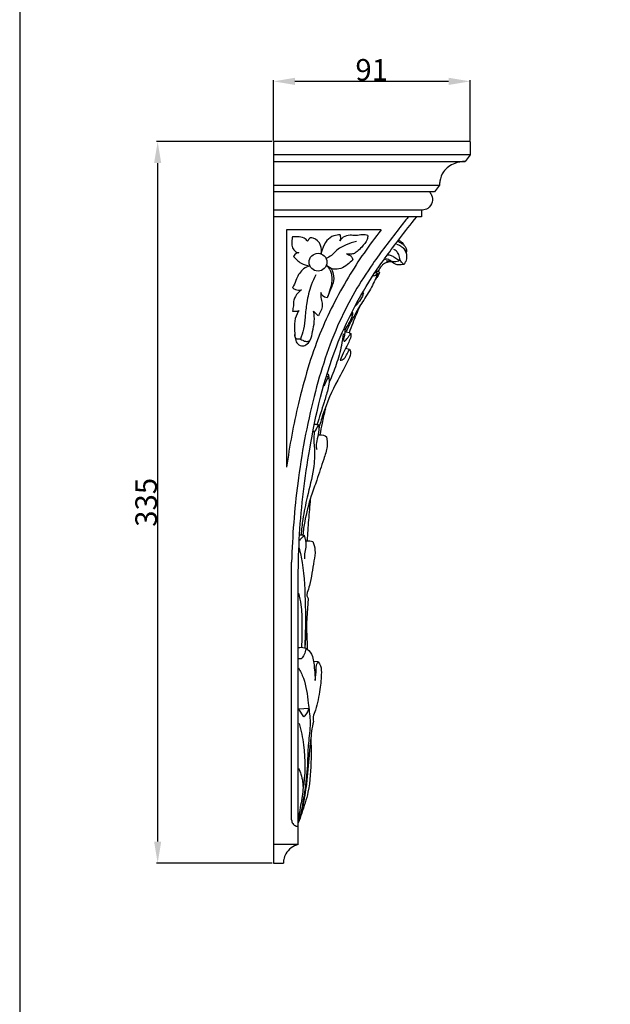
# Model space of a CAD drawing. Units: millimetres. Extents: x -910 to -302, y -37 to 1635.
# Drawn here: x -910 to -636, y 421 to 878 of the extents above; entities that cross this region are included whole.
import ezdxf

# ---------------------------------------------------------------- set-up
doc = ezdxf.new("R2010")
doc.units = ezdxf.units.MM
doc.header["$MEASUREMENT"] = 0
doc.layers.add('Layer 01', color=7, linetype='Continuous', true_color=0xe6e6e6)
doc.styles.add('Arial', font='txt')
doc.dimstyles.new('Default', dxfattribs={"dimtxt": 10, "dimasz": 10, "dimexe": 0.5, "dimexo": 0.5, "dimgap": 0.25, "dimtad": 1, "dimtoh": 1, "dimdec": 0, "dimzin": 1, "dimdsep": 46, "dimtxsty": 'Arial', "dimcen": 0.5, "dimazin": 0, "dimtfac": 1, "dimtdec": 4, "dimtix": 1, "dimtmove": 1, "dimatfit": 3, "dimfxl": 0, "dimtolj": 1, "dimtzin": 1, "dimarcsym": 0})

# ---------------------------------------------------------------- blocks, each defined once
blk = doc.blocks.new('*D11')
at = {"layer": 'Defpoints', "color": 0}
for p in [(-792.78, 821.28), (-846.45, 486.28), (-792.78, 486.28)]:
    blk.add_point(p, dxfattribs=at)
at = {"layer": 'Layer 01', "color": 0, "lineweight": -2}
for p, q in [((-793.28, 821.28), (-846.95, 821.28)), ((-846.45, 811.28), (-846.45, 496.28)), ((-793.28, 486.28), (-846.95, 486.28))]:
    blk.add_line(p, q, dxfattribs=at)
at = {"layer": 'Layer 01', "color": 0}
for points in [[(-844.78, 811.28), (-848.12, 811.28), (-846.45, 821.28)], [(-848.12, 496.28), (-844.78, 496.28), (-846.45, 486.28)]]:
    blk.add_solid(points, dxfattribs=at)
at = {"layer": 'Layer 01', "color": 0, "insert": (-851.81, 653.78), "char_height": 10, "attachment_point": 5, "rotation": 90, "style": 'Arial'}
blk.add_mtext('\\A1;335', dxfattribs=at)
blk = doc.blocks.new('*D12')
at = {"layer": 'Defpoints', "color": 0}
for p in [(-792.78, 849.25), (-792.78, 821.28), (-701.51, 821.28)]:
    blk.add_point(p, dxfattribs=at)
at = {"layer": 'Layer 01', "color": 0, "lineweight": -2}
for p, q in [((-792.78, 821.78), (-792.78, 849.75)), ((-711.51, 849.25), (-782.78, 849.25)), ((-701.51, 821.78), (-701.51, 849.75))]:
    blk.add_line(p, q, dxfattribs=at)
at = {"layer": 'Layer 01', "color": 0}
for points in [[(-782.78, 850.92), (-782.78, 847.59), (-792.78, 849.25)], [(-711.51, 847.59), (-711.51, 850.92), (-701.51, 849.25)]]:
    blk.add_solid(points, dxfattribs=at)
at = {"layer": 'Layer 01', "color": 0, "insert": (-747.15, 854.61), "char_height": 10, "attachment_point": 5, "style": 'Arial'}
blk.add_mtext('\\A1;91', dxfattribs=at)

msp = doc.modelspace()

# ---------------------------------------------------------------- linework, layer by layer
at = {"layer": 'Layer 01'}
for p, q in [((-701.51, 821.28), (-792.78, 821.28)), ((-792.78, 821.28), (-792.78, 486.28)), ((-701.51, 821.28), (-701.51, 815.06)), ((-701.51, 815.06), (-792.78, 815.06)), ((-701.51, 815.06), (-703.87, 812.05)), ((-792.78, 812.05), (-703.87, 812.05)), ((-792.78, 801.04), (-715.69, 801.04)), ((-715.69, 801.04), (-718.02, 797.94)), ((-720.4, 797.94), (-792.78, 797.94)), ((-718.02, 797.94), (-720.4, 797.94)), ((-723.98, 789.45), (-792.78, 789.45)), ((-723.98, 789.45), (-723.98, 786.31)), ((-723.98, 786.31), (-792.78, 786.31)), ((-742.79, 780.27), (-786.61, 780.27)), ((-786.61, 780.27), (-786.61, 670.14)), ((-730.96, 770.13), (-731.35, 769.98)), ((-751, 750.92), (-751.92, 750.35)), ((-751, 750.92), (-751.42, 751.21)), ((-756.42, 742.03), (-756.03, 741.85)), ((-757.66, 732.42), (-759.55, 732.98)), ((-757.66, 732.42), (-756.83, 732.1)), ((-757.46, 724.81), (-759.35, 725.16)), ((-767.73, 713.37), (-767.28, 713.22)), ((-767.29, 712.12), (-768.22, 712.31)), ((-784.29, 506.39), (-784.29, 626.07)), ((-781.21, 506.39), (-781.21, 619.08)), ((-776.63, 609.14), (-778.25, 586.27)), ((-772.04, 579.69), (-774.1, 579.92)), ((-776.4, 557.98), (-781.01, 557.75)), ((-778.58, 554.13), (-781.01, 557.75)), ((-781.21, 494.85), (-781.21, 506.39)), ((-781.21, 494.85), (-792.78, 494.85))]:
    msp.add_line(p, q, dxfattribs=at)
msp.add_lwpolyline([(-910.45, -30.65), (-301.58, -30.65), (-301.58, 1635.06), (-910.45, 1635.06)], close=True, dxfattribs=at)
msp.add_lwpolyline([(-792.78, 486.28), (-788.15, 486.28)], dxfattribs=at)
msp.add_circle((-772.07, 765.28), 4.12, dxfattribs=at)
for points, knots in [([(-703.87, 812.05), (-705.49, 812.03), (-709.25, 811.31), (-713.98, 808.1), (-715.52, 803.83), (-715.69, 801.65), (-715.69, 801.04)], [0, 0, 0, 0, 3.88771, 9.064362, 12.863462, 14.326596, 14.326596, 14.326596, 14.326596]), ([(-720.4, 797.94), (-719.98, 797.51), (-718.97, 796.11), (-718.67, 792.99), (-720.67, 790.16), (-722.86, 789.52), (-723.83, 789.45), (-723.98, 789.45)], [0, 0, 0, 0, 1.46074, 4.050928, 6.970921, 8.966593, 9.316978, 9.316978, 9.316978, 9.316978]), ([(-730.21, 786.31), (-731.69, 784.45), (-737.3, 777.28), (-749.14, 761.92), (-763.97, 736.47), (-775.03, 701.74), (-781.95, 664.16), (-783.98, 638.28), (-784.29, 626.07)], [0, 0, 0, 0, 5.713389, 21.87473, 46.581803, 76.004806, 108.927247, 138.249081, 138.249081, 138.249081, 138.249081]), ([(-781.21, 619.08), (-781.2, 625.73), (-780.63, 645.62), (-776.13, 681.64), (-766.59, 723.25), (-749.9, 755.29), (-735.78, 774.33), (-729.03, 782.95), (-726.29, 786.31)], [0, 0, 0, 0, 15.986885, 47.751934, 87.152699, 117.788557, 133.681429, 144.096153, 144.096153, 144.096153, 144.096153]), ([(-742.79, 780.27), (-748.31, 773.3), (-758.95, 757.84), (-772.65, 730.99), (-781.31, 700.98), (-785.31, 680.05), (-786.61, 670.14)], [0, 0, 0, 0, 21.364661, 44.95057, 72.075426, 96.088927, 96.088927, 96.088927, 96.088927]), ([(-761.78, 777.98), (-762.76, 778), (-765.07, 777.68), (-768.44, 775.35), (-769.91, 772), (-770.54, 769.85), (-770.67, 769.23)], [0, 0, 0, 0, 2.362631, 5.471509, 9.344314, 10.871188, 10.871188, 10.871188, 10.871188]), ([(-748.98, 777.72), (-749.8, 777.92), (-751.67, 778.26), (-754.39, 777.41), (-757.38, 778.04), (-760.21, 777.21), (-761.53, 775.81), (-761.96, 775.17)], [0, 0, 0, 0, 2.030986, 4.463261, 6.623001, 9.235198, 11.110701, 11.110701, 11.110701, 11.110701]), ([(-761.96, 775.17), (-761.75, 775.54), (-761.41, 776.48), (-761.58, 777.48), (-761.78, 777.98)], [0, 0, 0, 0, 1.042167, 2.321879, 2.321879, 2.321879, 2.321879]), ([(-748.98, 777.72), (-749.01, 777.1), (-749.29, 774.99), (-751.54, 772.62), (-753.6, 770.34), (-755.54, 769.08), (-757.29, 768.94), (-758.35, 769.09), (-758.81, 769.21)], [0, 0, 0, 0, 1.483945, 4.997868, 7.419752, 8.985028, 10.386379, 11.529587, 11.529587, 11.529587, 11.529587]), ([(-783.89, 777), (-784.03, 776.49), (-784.28, 775.02), (-784.33, 772.73), (-783.05, 770.48), (-781.64, 769.79), (-780.9, 769.61)], [0, 0, 0, 0, 1.262374, 3.609808, 5.335446, 7.16779, 7.16779, 7.16779, 7.16779]), ([(-776.89, 774.98), (-777.31, 775.55), (-778.66, 776.88), (-781.33, 777.17), (-783.15, 777.12), (-783.89, 777)], [0, 0, 0, 0, 1.715608, 4.326065, 6.121365, 6.121365, 6.121365, 6.121365]), ([(-775.58, 776.65), (-775.9, 776.43), (-776.43, 775.92), (-776.77, 775.28), (-776.89, 774.98)], [0, 0, 0, 0, 0.939783, 1.7145, 1.7145, 1.7145, 1.7145]), ([(-770.67, 769.23), (-770.39, 770.48), (-770.36, 773.57), (-773.14, 776.33), (-775.17, 776.63), (-775.58, 776.65)], [0, 0, 0, 0, 3.095557, 6.981086, 7.982515, 7.982515, 7.982515, 7.982515]), ([(-754.25, 774.97), (-755.86, 774.59), (-759.18, 773.38), (-763.31, 771.32), (-765.67, 768.31), (-767.38, 767.42), (-768.23, 767.07)], [0, 0, 0, 0, 3.972156, 8.503193, 10.790777, 13.015358, 13.015358, 13.015358, 13.015358]), ([(-735.68, 773.72), (-735.04, 773.51), (-733.9, 772.97), (-732.29, 771.79), (-731.27, 770.1), (-730.82, 767.94), (-731.14, 765.86), (-731.91, 764.67), (-732.26, 764.26)], [0, 0, 0, 0, 1.624757, 3.010722, 4.727723, 6.217922, 8.265979, 9.564478, 9.564478, 9.564478, 9.564478]), ([(-735.13, 775.03), (-734.62, 774.8), (-733.61, 774.24), (-732.17, 773.34), (-731.14, 771.89), (-730.94, 770.73), (-730.96, 770.13)], [0, 0, 0, 0, 1.345709, 2.778936, 4.044326, 5.494025, 5.494025, 5.494025, 5.494025]), ([(-734.76, 775.55), (-734.3, 775.35), (-733.27, 774.74), (-732.51, 773.79), (-732.19, 773.2)], [0, 0, 0, 0, 1.218239, 2.829001, 2.829001, 2.829001, 2.829001]), ([(-780.9, 769.61), (-781.24, 769.63), (-782.34, 769.55), (-783.13, 768.59), (-783.42, 767.93)], [0, 0, 0, 0, 0.806013, 2.544078, 2.544078, 2.544078, 2.544078]), ([(-758.81, 769.21), (-758.48, 769.08), (-757.74, 768.7), (-756.47, 768.03), (-756.06, 766.98), (-755.96, 766.44)], [0, 0, 0, 0, 0.836441, 2.020213, 3.32952, 3.32952, 3.32952, 3.32952]), ([(-734.25, 766.07), (-734.69, 766.24), (-735.78, 766.71), (-737.11, 767.85), (-738.67, 768.6), (-739.66, 768.55), (-740.05, 768.48)], [0, 0, 0, 0, 1.130685, 2.818079, 4.204146, 5.146174, 5.146174, 5.146174, 5.146174]), ([(-734.25, 766.07), (-734.19, 766.36), (-734.06, 767.51), (-734.69, 769.14), (-735.69, 770.59), (-736.49, 771.06), (-736.85, 771.21)], [0, 0, 0, 0, 0.725756, 2.748933, 3.985397, 4.917739, 4.917739, 4.917739, 4.917739]), ([(-730.96, 770.13), (-731.26, 770.48), (-731.76, 771.05), (-732.28, 771.59), (-732.48, 771.8)], [0, 0, 0, 0, 1.123292, 1.809256, 1.809256, 1.809256, 1.809256]), ([(-731.21, 770.03), (-731.19, 769.89), (-731.15, 769.61), (-731.13, 769.32), (-731.12, 769.16)], [0, 0, 0, 0, 0.3270905, 0.6988592, 0.6988592, 0.6988592, 0.6988592]), ([(-775.89, 763.65), (-776.91, 763.3), (-779.61, 761.95), (-782.01, 758.29), (-782.86, 754.98), (-783.72, 753.74), (-783.9, 753.49)], [0, 0, 0, 0, 2.570602, 7.09987, 9.955562, 10.701472, 10.701472, 10.701472, 10.701472]), ([(-783.42, 767.93), (-782.92, 767.35), (-781.82, 766.25), (-779.5, 764.39), (-777.3, 763.77), (-775.89, 763.65)], [0, 0, 0, 0, 1.845219, 3.716323, 7.101723, 7.101723, 7.101723, 7.101723]), ([(-755.96, 766.44), (-756.69, 765.6), (-758.41, 764.05), (-761.37, 762.11), (-765.14, 761.75), (-767.31, 763.04), (-768.2, 763.86)], [0, 0, 0, 0, 2.676596, 5.54904, 8.359123, 11.267152, 11.267152, 11.267152, 11.267152]), ([(-768.2, 763.86), (-767.64, 763.34), (-766.26, 761.67), (-765.29, 757.75), (-766.19, 753.17), (-767.22, 750.08), (-767.84, 748.72)], [0, 0, 0, 0, 1.853272, 5.092069, 9.29875, 12.899865, 12.899865, 12.899865, 12.899865]), ([(-737.93, 765.42), (-738.61, 765.46), (-740.14, 765.29), (-741.98, 764.35), (-743.21, 762.66), (-743.95, 761.65), (-744.37, 760.97)], [0, 0, 0, 0, 1.659302, 3.640464, 4.728276, 6.646361, 6.646361, 6.646361, 6.646361]), ([(-734.25, 766.07), (-734.6, 765.88), (-735.69, 765.46), (-737.62, 765.35), (-739.1, 766.53), (-740.37, 766.78), (-740.99, 766.58), (-741.16, 766.51)], [0, 0, 0, 0, 0.935049, 2.840777, 4.244974, 5.349337, 5.783511, 5.783511, 5.783511, 5.783511]), ([(-732.26, 764.26), (-732.66, 764.19), (-733.84, 764.08), (-736.08, 763.82), (-737.64, 765.49), (-739.28, 765.89), (-740.05, 765.81), (-740.39, 765.72)], [0, 0, 0, 0, 0.965353, 2.893727, 5.024387, 5.994438, 6.850048, 6.850048, 6.850048, 6.850048]), ([(-732.26, 764.26), (-732.5, 764.41), (-733.41, 765.08), (-733.97, 766.15), (-734.16, 766.97)], [0, 0, 0, 0, 0.670751, 2.690899, 2.690899, 2.690899, 2.690899]), ([(-773.13, 759.35), (-773.91, 757.82), (-775.73, 753.66), (-777.35, 747.03), (-778.02, 740.11), (-778.57, 734.37), (-779.64, 731.01), (-780.23, 729.51)], [0, 0, 0, 0, 4.126553, 10.877374, 16.28357, 20.823698, 24.699053, 24.699053, 24.699053, 24.699053]), ([(-765.94, 762.47), (-765.69, 762), (-764.91, 760.19), (-764.43, 756.58), (-766.34, 752.64), (-767.3, 749.98), (-767.84, 748.72)], [0, 0, 0, 0, 1.276732, 4.744262, 8.28086, 11.574386, 11.574386, 11.574386, 11.574386]), ([(-744.53, 760.24), (-744.66, 759.97), (-745.03, 759.45), (-745.77, 758.81), (-746.42, 758.85), (-746.67, 758.91)], [0, 0, 0, 0, 0.723886, 1.543481, 2.18218, 2.18218, 2.18218, 2.18218]), ([(-743.47, 760.62), (-743.69, 760.1), (-744.23, 758.94), (-745.33, 757.63), (-745.82, 756.61), (-745.99, 756.24)], [0, 0, 0, 0, 1.354895, 3.060887, 4.059113, 4.059113, 4.059113, 4.059113]), ([(-744.53, 760.24), (-744.56, 760), (-744.67, 759.35), (-745.22, 758.03), (-745.66, 756.94), (-745.99, 756.24)], [0, 0, 0, 0, 0.595839, 1.553974, 3.424745, 3.424745, 3.424745, 3.424745]), ([(-744.53, 760.24), (-744.68, 760.27), (-745.09, 760.32), (-745.51, 760.32), (-745.76, 760.3)], [0, 0, 0, 0, 0.3728273, 0.9883156, 0.9883156, 0.9883156, 0.9883156]), ([(-743.47, 760.62), (-743.74, 760.79), (-744.36, 761.04), (-745.03, 761.01), (-745.35, 760.95)], [0, 0, 0, 0, 0.780989, 1.564041, 1.564041, 1.564041, 1.564041]), ([(-743.47, 760.62), (-743.61, 760.33), (-744.07, 759.52), (-744.66, 758.8), (-745.07, 758.39)], [0, 0, 0, 0, 0.790108, 2.211617, 2.211617, 2.211617, 2.211617]), ([(-745.99, 756.24), (-746.55, 755.09), (-748.34, 751.57), (-752.36, 745.58), (-756.13, 738.92), (-758.38, 734.47), (-759.12, 732.91)], [0, 0, 0, 0, 3.074922, 9.470835, 17.305714, 21.448511, 21.448511, 21.448511, 21.448511]), ([(-779.69, 752.5), (-780.28, 752.06), (-781.77, 750.67), (-783.58, 748.1), (-783.39, 745.04), (-783.74, 743.4), (-783.91, 742.62)], [0, 0, 0, 0, 1.773537, 4.915628, 7.036495, 8.94866, 8.94866, 8.94866, 8.94866]), ([(-783.9, 753.49), (-783.5, 753.11), (-782.23, 752.23), (-780.6, 752.25), (-779.69, 752.5)], [0, 0, 0, 0, 1.335962, 3.589691, 3.589691, 3.589691, 3.589691]), ([(-770.7, 751.28), (-770.79, 750.48), (-770.9, 748.73), (-769.95, 746.42), (-770.18, 743.75), (-771.19, 741.94), (-771.73, 740.74), (-771.9, 740.4)], [0, 0, 0, 0, 1.923507, 4.11969, 5.872097, 8.126764, 9.041902, 9.041902, 9.041902, 9.041902]), ([(-767.84, 748.72), (-768.28, 748.77), (-769.61, 749.14), (-770.43, 750.42), (-770.7, 751.28)], [0, 0, 0, 0, 1.051566, 3.20768, 3.20768, 3.20768, 3.20768]), ([(-751, 750.92), (-751.12, 750.46), (-751.64, 748.85), (-753.13, 746.72), (-754.49, 745.16), (-755.11, 744.55)], [0, 0, 0, 0, 1.144601, 4.044732, 6.133617, 6.133617, 6.133617, 6.133617]), ([(-783.91, 742.62), (-783.43, 742.51), (-782.37, 742.4), (-781.32, 742.64), (-780.8, 742.84)], [0, 0, 0, 0, 1.186587, 2.522481, 2.522481, 2.522481, 2.522481]), ([(-780.8, 742.84), (-781.16, 742.37), (-782.38, 740.51), (-783.09, 737.14), (-782.89, 733.35), (-782.85, 730.36), (-782.09, 727.67), (-779.93, 726.16), (-777.23, 726.77), (-775.27, 729.39), (-774.53, 733.28), (-773.54, 737.75), (-773.82, 741), (-774.11, 742.58)], [0, 0, 0, 0, 1.41693, 5.302591, 7.969121, 10.550164, 12.514129, 14.458762, 16.189935, 18.600995, 21.831064, 25.674274, 29.541418, 29.541418, 29.541418, 29.541418]), ([(-771.9, 740.4), (-772.24, 740.67), (-773.01, 741.36), (-773.72, 742.12), (-774.11, 742.58)], [0, 0, 0, 0, 1.042278, 2.489696, 2.489696, 2.489696, 2.489696]), ([(-756.03, 741.85), (-756.03, 741.67), (-756.04, 740.98), (-756.52, 739.32), (-757.76, 736.87), (-758.92, 734.93), (-759.62, 733.93)], [0, 0, 0, 0, 0.45375, 1.63363, 4.102209, 7.047069, 7.047069, 7.047069, 7.047069]), ([(-752.72, 744.78), (-753.83, 742.21), (-755.53, 738.1), (-757.1, 733.95), (-757.66, 732.42)], [0, 0, 0, 0, 6.734825, 10.660858, 10.660858, 10.660858, 10.660858]), ([(-756.03, 741.85), (-756.16, 741.66), (-756.53, 741.17), (-756.93, 740.72), (-757.2, 740.45)], [0, 0, 0, 0, 0.55168, 1.464143, 1.464143, 1.464143, 1.464143]), ([(-780.23, 729.51), (-780.48, 729.52), (-781.01, 729.58), (-781.9, 729.43), (-782.64, 730.12), (-782.76, 730.95), (-782.84, 731.45), (-782.86, 731.69)], [0, 0, 0, 0, 0.608803, 1.274232, 2.069687, 2.699557, 3.281119, 3.281119, 3.281119, 3.281119]), ([(-760.4, 732.08), (-760.59, 730.26), (-761.3, 725.4), (-763.48, 717.82), (-765.7, 712.2), (-766.94, 709.53)], [0, 0, 0, 0, 4.391595, 11.788592, 18.879957, 18.879957, 18.879957, 18.879957]), ([(-756.83, 732.1), (-756.79, 731.87), (-756.68, 730.71), (-757.86, 727.91), (-759.85, 724.27), (-761.18, 721.25), (-761.79, 719.85)], [0, 0, 0, 0, 0.560177, 2.774734, 7.003614, 10.668616, 10.668616, 10.668616, 10.668616]), ([(-759.62, 733.93), (-759.57, 733.58), (-759.51, 732.87), (-759.79, 731.4), (-760.08, 730.17), (-760.31, 728.95), (-759.68, 728.46), (-758.79, 729.59), (-758.01, 730.54), (-757.4, 731.64), (-756.92, 732.03), (-756.83, 732.1)], [0, 0, 0, 0, 0.850517, 1.7013, 3.537067, 4.11174, 4.337379, 5.221079, 6.598465, 7.787915, 8.070898, 8.070898, 8.070898, 8.070898]), ([(-760.13, 734.19), (-759.99, 734.22), (-759.73, 734.19), (-759.64, 733.99), (-759.62, 733.93)], [0, 0, 0, 0, 0.3502336, 0.4950545, 0.4950545, 0.4950545, 0.4950545]), ([(-780.23, 729.51), (-779.87, 729.34), (-778.94, 728.98), (-777.55, 728.29), (-776.03, 728.62), (-775.64, 729.26), (-775.55, 729.44)], [0, 0, 0, 0, 0.95103, 2.399491, 3.68353, 4.153453, 4.153453, 4.153453, 4.153453]), ([(-757.46, 724.81), (-757.28, 724.47), (-756.6, 722.92), (-758.99, 717.71), (-764.1, 708.85), (-768.91, 697.91), (-771.17, 690.14), (-771.74, 687.93)], [0, 0, 0, 0, 0.91212, 3.919958, 12.546482, 26.542753, 32.019431, 32.019431, 32.019431, 32.019431]), ([(-761.79, 719.85), (-761.51, 719.83), (-760.35, 719.89), (-759.04, 721.7), (-758.25, 723.47), (-757.64, 724.51), (-757.46, 724.81)], [0, 0, 0, 0, 0.696363, 2.658687, 4.72308, 5.540543, 5.540543, 5.540543, 5.540543]), ([(-767.28, 713.22), (-767.19, 712.69), (-767.03, 711.46), (-766.82, 709.08), (-767.69, 705.23), (-769.79, 698.73), (-771.43, 693.25), (-772.54, 689.76)], [0, 0, 0, 0, 1.29065, 2.972207, 5.718095, 10.652826, 19.442687, 19.442687, 19.442687, 19.442687]), ([(-767.28, 713.22), (-767.2, 712.82), (-767.18, 712.03), (-768.25, 710.35), (-768.82, 708.92), (-769.33, 707.82)], [0, 0, 0, 0, 0.969904, 1.788556, 4.696282, 4.696282, 4.696282, 4.696282]), ([(-768.64, 697.23), (-769.2, 695.01), (-770.13, 691), (-770.91, 686.95), (-771.23, 685.16)], [0, 0, 0, 0, 5.513824, 9.891335, 9.891335, 9.891335, 9.891335]), ([(-774.26, 686.93), (-774.11, 686.8), (-773.73, 686.37), (-774.09, 684.6), (-774.03, 682.13), (-773.52, 676.77), (-773.99, 668.01), (-777, 657.21), (-779.06, 647), (-779.71, 641.13), (-779.91, 638.76)], [0, 0, 0, 0, 0.461649, 1.291127, 4.011455, 6.569571, 14.134223, 24.957098, 33.412696, 39.135824, 39.135824, 39.135824, 39.135824]), ([(-771.89, 689.73), (-772.13, 689.19), (-772.72, 688.05), (-773.47, 687.01), (-773.9, 686.48)], [0, 0, 0, 0, 1.430113, 3.074611, 3.074611, 3.074611, 3.074611]), ([(-771.89, 689.73), (-772.22, 689.79), (-772.84, 689.87), (-773.45, 689.9), (-773.73, 689.9)], [0, 0, 0, 0, 0.821211, 1.485478, 1.485478, 1.485478, 1.485478]), ([(-771.89, 689.73), (-771.77, 688.99), (-771.58, 686.8), (-772.3, 683.54), (-773.17, 680.47), (-772.78, 678.82), (-772.62, 678.32)], [0, 0, 0, 0, 1.799815, 5.238709, 8.000916, 9.249126, 9.249126, 9.249126, 9.249126]), ([(-768.08, 684.22), (-767.82, 682.74), (-767.56, 679.16), (-769.9, 672.5), (-772.33, 664.86), (-775.78, 655.34), (-778.05, 646.84), (-778.9, 640.71), (-779.11, 638.63)], [0, 0, 0, 0, 3.595347, 8.452298, 16.72654, 22.945876, 32.767142, 37.788934, 37.788934, 37.788934, 37.788934]), ([(-771.96, 685.12), (-771.72, 685.15), (-770.38, 685.22), (-769.02, 684.79), (-768.08, 684.22)], [0, 0, 0, 0, 0.588948, 3.218008, 3.218008, 3.218008, 3.218008]), ([(-775.64, 655.18), (-775.94, 651.98), (-776.5, 645.57), (-776.94, 639.14), (-777.13, 635.92)], [0, 0, 0, 0, 7.729266, 15.470792, 15.470792, 15.470792, 15.470792]), ([(-778.44, 638.47), (-778.93, 638.05), (-779.75, 637.22), (-780.44, 636.29), (-780.72, 635.85)], [0, 0, 0, 0, 1.548002, 2.78771, 2.78771, 2.78771, 2.78771]), ([(-780.58, 638.72), (-780.36, 638.75), (-779.63, 638.79), (-778.91, 638.64), (-778.44, 638.47)], [0, 0, 0, 0, 0.535751, 1.734779, 1.734779, 1.734779, 1.734779]), ([(-778.44, 638.47), (-778.34, 638.05), (-778.12, 637.02), (-777.51, 634.97), (-777.84, 632.2), (-778.45, 629.65), (-778.33, 628.1), (-778.26, 627.6)], [0, 0, 0, 0, 1.035895, 2.535947, 5.093501, 7.593199, 8.802067, 8.802067, 8.802067, 8.802067]), ([(-777.87, 635.89), (-777.62, 635.91), (-776.5, 635.97), (-775.36, 635.82), (-774.51, 635.6)], [0, 0, 0, 0, 0.592186, 2.701026, 2.701026, 2.701026, 2.701026]), ([(-774.51, 635.6), (-773.98, 634.36), (-773.08, 631.33), (-774.45, 624.44), (-775.15, 617.76), (-776.67, 612.96), (-777.04, 611.85)], [0, 0, 0, 0, 3.247278, 7.353029, 16.610293, 19.415081, 19.415081, 19.415081, 19.415081]), ([(-780.83, 632.65), (-780.3, 630.38), (-778.48, 621.52), (-777.82, 605.94), (-777.88, 592.75), (-778.25, 586.27)], [0, 0, 0, 0, 5.603467, 21.69986, 37.301021, 37.301021, 37.301021, 37.301021]), ([(-781.13, 611.57), (-780.64, 609.79), (-779.62, 605.11), (-779.46, 596.67), (-779.5, 590.1), (-779.73, 586.46)], [0, 0, 0, 0, 4.438812, 11.456403, 20.216906, 20.216906, 20.216906, 20.216906]), ([(-777.04, 611.85), (-777.2, 611.4), (-777.35, 610.41), (-776.91, 609.51), (-776.63, 609.14)], [0, 0, 0, 0, 1.163434, 2.276864, 2.276864, 2.276864, 2.276864]), ([(-777.47, 597.38), (-777.37, 594.93), (-777.23, 591.03), (-777.12, 587.13), (-777.08, 585.68)], [0, 0, 0, 0, 5.879541, 9.37467, 9.37467, 9.37467, 9.37467]), ([(-781.14, 586.31), (-780.68, 586.42), (-779.29, 586.58), (-776.44, 585.76), (-774.01, 581.61), (-773.82, 576.43), (-773.41, 572.68), (-773.35, 571.03)], [0, 0, 0, 0, 1.138183, 3.327656, 6.675203, 11.769546, 15.734495, 15.734495, 15.734495, 15.734495]), ([(-777.7, 585.75), (-777.83, 584.84), (-778.43, 583.33), (-779.33, 581.08), (-780.61, 581), (-780.99, 581.04)], [0, 0, 0, 0, 2.199094, 4.096203, 5.011377, 5.011377, 5.011377, 5.011377]), ([(-781.13, 576.93), (-780.26, 575.38), (-777.74, 570.21), (-776.85, 563.1), (-776.25, 557.86), (-776.14, 556.51)], [0, 0, 0, 0, 4.265447, 13.698892, 16.951898, 16.951898, 16.951898, 16.951898]), ([(-772.04, 579.69), (-771.77, 579.42), (-770.63, 578.06), (-770.34, 573.4), (-771.27, 566.32), (-772.33, 559.3), (-774.4, 554.57), (-774.31, 552.76), (-774.22, 552.08)], [0, 0, 0, 0, 0.915427, 4.174727, 10.506398, 18.432549, 21.044746, 22.690935, 22.690935, 22.690935, 22.690935]), ([(-773.35, 571.03), (-773.29, 572.83), (-772.72, 575.46), (-772.92, 578.7), (-772.15, 579.57), (-772.04, 579.69)], [0, 0, 0, 0, 4.325895, 6.684109, 7.075555, 7.075555, 7.075555, 7.075555]), ([(-776.4, 557.98), (-776.71, 556.94), (-777.36, 555.57), (-778.31, 554.42), (-778.58, 554.13)], [0, 0, 0, 0, 2.60822, 3.560771, 3.560771, 3.560771, 3.560771]), ([(-776.14, 556.51), (-775.94, 555.2), (-775.43, 550.7), (-776.23, 544.85), (-776.8, 538.94), (-776.92, 527.95), (-778.44, 516.51), (-780.76, 506.73), (-781.22, 504.97)], [0, 0, 0, 0, 3.186493, 10.842183, 14.077566, 17.442569, 37.235205, 41.595937, 41.595937, 41.595937, 41.595937]), ([(-774.22, 552.08), (-774.54, 550.56), (-775.07, 547.61), (-775.61, 542.36), (-776.51, 534.23), (-777.2, 523.92), (-778.83, 513.39), (-780.45, 507.43), (-781.22, 504.97)], [0, 0, 0, 0, 3.738508, 7.195197, 12.673322, 23.400806, 32.012228, 38.207278, 38.207278, 38.207278, 38.207278]), ([(-780.82, 551.05), (-779.9, 547.8), (-777.8, 537.69), (-777.97, 527.21), (-779.04, 520.37)], [0, 0, 0, 0, 8.126518, 24.737114, 24.737114, 24.737114, 24.737114]), ([(-775.42, 544.02), (-775.27, 540.98), (-775.24, 532.72), (-775.79, 520.91), (-779.02, 511.15), (-780.67, 506.44), (-781.22, 504.97)], [0, 0, 0, 0, 7.310275, 19.887694, 28.12133, 31.880232, 31.880232, 31.880232, 31.880232]), ([(-781.19, 530.35), (-780.71, 529.43), (-779.37, 526.27), (-778.58, 519.95), (-780.31, 513), (-780.91, 508.32), (-781.21, 506.39)], [0, 0, 0, 0, 2.487292, 8.236637, 14.874547, 19.570313, 19.570313, 19.570313, 19.570313]), ([(-784.29, 506.39), (-784.3, 506.06), (-784.19, 505.13), (-783.21, 503.7), (-781.88, 503.34), (-781.21, 503.31)], [0, 0, 0, 0, 0.781598, 2.22784, 3.848767, 3.848767, 3.848767, 3.848767]), ([(-781.21, 494.85), (-782.41, 494.55), (-784.75, 493.51), (-787, 490.87), (-788.02, 488.32), (-788.16, 486.84), (-788.15, 486.28)], [0, 0, 0, 0, 2.967265, 5.943883, 8.111535, 9.470365, 9.470365, 9.470365, 9.470365])]:
    msp.add_open_spline(points, degree=3, knots=knots, dxfattribs=at)

# ---------------------------------------------------------------- dimensions: what is measured, and where the dimension line sits
dim = msp.add_linear_dim(base=(-792.78, 849.25), p1=(-701.51, 821.28), p2=(-792.78, 821.28), dimstyle='Default', dxfattribs=at)
dim.commit()
dim.dimension.update_dxf_attribs({"geometry": '*D12', "text_midpoint": (-747.15, 854.61)})
dim = msp.add_linear_dim(base=(-846.45, 486.28), p1=(-792.78, 821.28), p2=(-792.78, 486.28), angle=270, dimstyle='Default', dxfattribs=at)
dim.commit()
dim.dimension.update_dxf_attribs({"geometry": '*D11', "text_midpoint": (-851.81, 653.78)})

doc.saveas('drawing.dxf')
